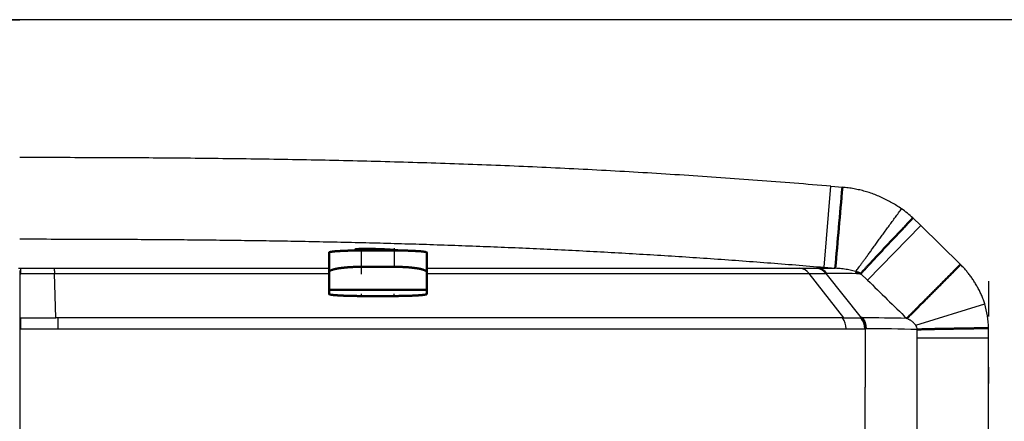
# Model space of a CAD drawing. Extents: x 0 to 420, y 0 to 297.
# Drawn here: x 102 to 108, y 69 to 71 of the extents above; entities that cross this region are included whole.
import ezdxf

# ---------------------------------------------------------------- set-up
doc = ezdxf.new("R2010")
doc.units = 0
doc.linetypes.add('DASHDOT', pattern=[18.5, 12, -3, 0.5, -3])
doc.layers.get('0').update_dxf_attribs({"lineweight": 13})

# ---------------------------------------------------------------- blocks, each defined once
blk = doc.blocks.new('BLOCK4853')
at = {"color": 7, "lineweight": 25}
for p, q in [((146.401, 96.3), (185.6, 96.3)), ((224.799, 96.3), (185.6, 96.3)), ((210.866, 87.14), (186.778, 87.14)), ((186.783, 86.805), (210.977, 86.805))]:
    blk.add_line(p, q, dxfattribs=at)
at = {"color": 7, "lineweight": 25, "ltscale": 0.06244}
blk.add_line((210.3, 88.695), (210.513, 91.183), dxfattribs=at)
at = {"color": 7, "lineweight": 25, "ltscale": 0.008838}
blk.add_line((210.513, 91.183), (210.865, 91.154), dxfattribs=at)
at = {"color": 7, "lineweight": 25, "ltscale": 0.008502}
blk.add_line((213.028, 90.211), (213.272, 89.974), dxfattribs=at)
at = {"color": 7, "lineweight": 25, "ltscale": 0.058509}
blk.add_line((211.638, 88.298), (213.272, 89.974), dxfattribs=at)
at = {"color": 7, "lineweight": 25, "ltscale": 0.04264}
blk.add_line((213.272, 89.974), (214.492, 88.783), dxfattribs=at)
at = {"color": 7, "lineweight": 50, "ltscale": 0.001142}
blk.add_line((196, 89.256), (196, 89.211), dxfattribs=at)
at = {"color": 7, "lineweight": 50, "ltscale": 0.0125}
for p, q in [((196.6, 89.211), (196.1, 89.211)), ((197.1, 89.211), (196.6, 89.211))]:
    blk.add_line(p, q, dxfattribs=at)
at = {"color": 7, "lineweight": 25, "ltscale": 0.012524}
for p, q in [((196.1, 88.71), (196.1, 89.211)), ((197.1, 89.211), (197.1, 88.71))]:
    blk.add_line(p, q, dxfattribs=at)
at = {"color": 7, "lineweight": 50, "ltscale": 0.015058}
for p, q in [((195.1, 89.149), (195.1, 88.547)), ((198.1, 88.547), (198.1, 89.149))]:
    blk.add_line(p, q, dxfattribs=at)
at = {"color": 7, "lineweight": 25, "ltscale": 0.000817984}
for p, q in [((185.567, 88.669), (185.6, 88.669)), ((185.6, 88.669), (185.633, 88.669))]:
    blk.add_line(p, q, dxfattribs=at)
at = {"color": 7, "lineweight": 25, "ltscale": 0.004061}
blk.add_line((185.636, 88.506), (185.633, 88.669), dxfattribs=at)
at = {"color": 7, "lineweight": 25, "ltscale": 0.025687}
blk.add_line((185.633, 88.669), (186.66, 88.669), dxfattribs=at)
at = {"color": 7, "lineweight": 25, "ltscale": 0.210996}
blk.add_line((186.66, 88.669), (195.1, 88.668), dxfattribs=at)
at = {"color": 7, "lineweight": 50, "ltscale": 0.025}
for p, q in [((197.1, 88.71), (196.1, 88.71)), ((196.1, 87.813), (197.1, 87.813))]:
    blk.add_line(p, q, dxfattribs=at)
at = {"color": 7, "lineweight": 25, "ltscale": 0.286538}
blk.add_line((198.1, 88.668), (209.562, 88.668), dxfattribs=at)
at = {"color": 7, "lineweight": 25, "ltscale": 0.01277}
blk.add_line((209.562, 88.668), (210.072, 88.669), dxfattribs=at)
at = {"color": 7, "lineweight": 25, "ltscale": 0.000396584}
blk.add_line((210.072, 88.669), (210.088, 88.669), dxfattribs=at)
at = {"color": 7, "lineweight": 25, "ltscale": 0.000397539}
blk.add_line((210.088, 88.669), (210.104, 88.669), dxfattribs=at)
at = {"color": 7, "lineweight": 25, "ltscale": 0.01347}
blk.add_line((210.104, 88.669), (210.643, 88.666), dxfattribs=at)
at = {"color": 7, "lineweight": 25, "ltscale": 0.008604}
blk.add_line((210.3, 88.695), (210.643, 88.666), dxfattribs=at)
at = {"color": 7, "lineweight": 50, "ltscale": 0.000888625}
blk.add_line((185.6, 88.507), (185.636, 88.506), dxfattribs=at)
at = {"color": 7, "lineweight": 25, "ltscale": 0.034162}
blk.add_line((186.706, 87.14), (186.666, 88.506), dxfattribs=at)
at = {"color": 7, "lineweight": 25, "ltscale": 0.210852}
blk.add_line((186.666, 88.505), (195.1, 88.506), dxfattribs=at)
at = {"color": 7, "lineweight": 50, "ltscale": 0.01372}
for p, q in [((195.1, 87.998), (195.1, 88.547)), ((198.1, 88.547), (198.1, 87.998))]:
    blk.add_line(p, q, dxfattribs=at)
at = {"color": 7, "lineweight": 25, "ltscale": 0.293587}
blk.add_line((198.1, 88.507), (209.843, 88.506), dxfattribs=at)
at = {"color": 7, "lineweight": 25, "ltscale": 0.043234}
blk.add_line((210.904, 87.14), (209.843, 88.506), dxfattribs=at)
at = {"color": 7, "lineweight": 25, "ltscale": 0.012734}
blk.add_line((209.843, 88.506), (210.353, 88.506), dxfattribs=at)
at = {"color": 7, "lineweight": 25, "ltscale": 0.000435176}
blk.add_line((210.353, 88.506), (210.37, 88.506), dxfattribs=at)
at = {"color": 7, "lineweight": 25, "ltscale": 0.043544}
blk.add_line((211.452, 87.141), (210.37, 88.506), dxfattribs=at)
at = {"color": 7, "lineweight": 50, "ltscale": 0.00044839}
blk.add_line((210.37, 88.506), (210.388, 88.506), dxfattribs=at)
at = {"color": 7, "lineweight": 25, "ltscale": 0.00723}
blk.add_line((211.428, 88.498), (211.638, 88.298), dxfattribs=at)
at = {"color": 7, "lineweight": 50, "ltscale": 0.00309}
for p, q in [((195.1, 87.875), (195.1, 87.998)), ((198.1, 87.998), (198.1, 87.875))]:
    blk.add_line(p, q, dxfattribs=at)
at = {"color": 7, "lineweight": 50, "ltscale": 0.075}
blk.add_line((195.1, 87.998), (198.1, 87.998), dxfattribs=at)
at = {"color": 7, "lineweight": 25, "ltscale": 0.055471}
blk.add_line((213.116, 86.917), (215.236, 87.571), dxfattribs=at)
at = {"color": 7, "lineweight": 25, "ltscale": 0.000878994}
blk.add_line((185.6, 87.138), (185.635, 87.138), dxfattribs=at)
at = {"color": 7, "lineweight": 25, "ltscale": 0.026754}
blk.add_line((185.635, 87.138), (186.706, 87.14), dxfattribs=at)
at = {"color": 7, "lineweight": 25, "ltscale": 0.008368}
blk.add_line((185.636, 86.803), (185.635, 87.138), dxfattribs=at)
at = {"color": 7, "lineweight": 25, "ltscale": 0.001812}
blk.add_line((186.778, 87.14), (186.706, 87.14), dxfattribs=at)
at = {"color": 7, "lineweight": 25, "ltscale": 0.000930225}
blk.add_line((210.867, 87.14), (210.904, 87.14), dxfattribs=at)
at = {"color": 7, "lineweight": 50, "ltscale": 0.000486216}
blk.add_line((211.433, 87.141), (211.452, 87.141), dxfattribs=at)
at = {"color": 7, "lineweight": 50, "ltscale": 0.000479236}
blk.add_line((211.452, 87.141), (211.472, 87.143), dxfattribs=at)
at = {"color": 7, "lineweight": 25, "ltscale": 0.000879361}
blk.add_line((185.6, 86.803), (185.635, 86.803), dxfattribs=at)
at = {"color": 7, "lineweight": 25, "ltscale": 0.028699}
blk.add_line((185.635, 86.803), (186.783, 86.805), dxfattribs=at)
at = {"color": 7, "lineweight": 25, "ltscale": 0.000434819}
blk.add_line((211.549, 86.805), (211.566, 86.807), dxfattribs=at)
at = {"color": 7, "lineweight": 25, "ltscale": 0.000431432}
blk.add_line((211.566, 86.807), (211.584, 86.807), dxfattribs=at)
at = {"color": 7, "lineweight": 25, "ltscale": 0.044725}
blk.add_line((211.566, 86.807), (211.566, 85.018), dxfattribs=at)
at = {"color": 7, "lineweight": 25, "ltscale": 0.006371}
blk.add_line((213.163, 86.53), (213.163, 86.785), dxfattribs=at)
at = {"color": 7, "lineweight": 25, "ltscale": 0.007454}
blk.add_line((215.355, 86.53), (215.355, 86.828), dxfattribs=at)
at = {"color": 7, "lineweight": 25, "ltscale": 0.037817}
for p, q in [((213.163, 85.018), (213.163, 86.53)), ((215.355, 85.018), (215.355, 86.53))]:
    blk.add_line(p, q, dxfattribs=at)
at = {"color": 7, "lineweight": 25, "ltscale": 0.054822}
blk.add_line((213.163, 86.53), (215.355, 86.53), dxfattribs=at)
at = {"color": 7, "lineweight": 25, "ltscale": 0.0025}
for p, q in [((211.566, 84.918), (211.566, 85.018)), ((213.163, 84.918), (213.163, 85.018)), ((215.355, 84.918), (215.355, 85.018))]:
    blk.add_line(p, q, dxfattribs=at)
at = {"color": 7, "lineweight": 25, "ltscale": 0.399427}
blk.add_line((211.566, 68.94), (211.566, 84.918), dxfattribs=at)
at = {"color": 7, "lineweight": 25, "ltscale": 0.393133}
for p, q in [((213.163, 69.192), (213.163, 84.918)), ((215.355, 69.192), (215.355, 84.918))]:
    blk.add_line(p, q, dxfattribs=at)
at = {"color": 7, "lineweight": 50}
for centre, radius, start, end in [((-331.592, 137.981), 544.474, 354.80337, 355.06616), ((211.147, 88.015), 0.559, 59.7716, 77.3158), ((211.008, 86.804), 0.559, 0.2669, 37.1932), ((211.043, 86.814), 0.54, 359.3402, 37.5427)]:
    blk.add_arc(centre, radius, start, end, dxfattribs=at)
at = {"color": 7, "lineweight": 25}
for centre, radius, start, end in [((210.718, 87.71), 3.404, 47.2818, 54.8067), ((209.505, 88.247), 0.426, 37.5057, 82.4102), ((210.015, 88.25), 0.423, 37.2485, 82.2997), ((210.034, 88.252), 0.421, 37.1367, 82.6056), ((210.051, 88.249), 0.424, 37.4199, 82.7539), ((186.114, 132.544), 44.04, 269.3773, 270.7177), ((210.363, 24.256), 64.25, 89.05016, 89.978), ((375.321, 254.772), 233.464, 225.48423, 225.89648), ((212.286, 86.723), 3.07, 1.9585, 16.0207), ((176.768, 86.823), 10.015, 359.8994, 1.8169), ((210.409, 86.805), 0.568, 0.0359, 36.2646), ((211.172, 116.685), 29.545, 269.4804, 270.5066), ((210.986, 86.799), 0.563, 0.6339, 37.3631), ((211.224, 12.98), 74.163, 88.75141, 89.80901), ((211.252, 122.583), 35.778, 269.56, 270.4758), ((211.343, 12.778), 74.029, 88.59118, 89.81354), ((212.901, 86.766), 0.262, 4.1594, 35.0142)]:
    blk.add_arc(centre, radius, start, end, dxfattribs=at)
for points, knots in [([(210.513, 91.183), (209.761, 91.248), (208.259, 91.368), (206.003, 91.525), (203.747, 91.66), (201.49, 91.773), (199.229, 91.865), (196.963, 91.936), (194.69, 91.989), (192.41, 92.026), (190.133, 92.05), (187.863, 92.062), (186.354, 92.064), (185.6, 92.064)], [0, 0, 0, 0, 2.262001, 4.522591, 6.782365, 9.042559, 11.303483, 13.568095, 15.843862, 18.126903, 20.406972, 22.675987, 24.936029, 24.936029, 24.936029, 24.936029]), ([(212.68, 90.491), (212.632, 90.524), (212.534, 90.588), (212.384, 90.678), (212.228, 90.762), (212.066, 90.841), (211.901, 90.913), (211.734, 90.977), (211.565, 91.028), (211.394, 91.071), (211.22, 91.107), (211.043, 91.135), (210.924, 91.148), (210.865, 91.154)], [0, 0, 0, 0, 0.173648, 0.349641, 0.526944, 0.705622, 0.888093, 1.067168, 1.242316, 1.417716, 1.596118, 1.775598, 1.954411, 1.954411, 1.954411, 1.954411]), ([(211.27, 88.561), (211.28, 88.575), (211.302, 88.604), (211.339, 88.653), (211.381, 88.711), (211.43, 88.777), (211.485, 88.852), (211.547, 88.936), (211.614, 89.028), (211.686, 89.127), (211.763, 89.233), (211.845, 89.346), (211.931, 89.464), (212.02, 89.587), (212.111, 89.713), (212.205, 89.841), (212.3, 89.972), (212.395, 90.103), (212.491, 90.233), (212.586, 90.363), (212.648, 90.448), (212.68, 90.491)], [0, 0, 0, 0, 0.050281, 0.111233, 0.182907, 0.265354, 0.358623, 0.462521, 0.576387, 0.699507, 0.831164, 0.970634, 1.116945, 1.268887, 1.425235, 1.584765, 1.746265, 1.908611, 2.070723, 2.231524, 2.389935, 2.389935, 2.389935, 2.389935]), ([(185.6, 89.565), (185.967, 89.565), (186.626, 89.564), (187.578, 89.562), (188.456, 89.559), (189.332, 89.554), (190.208, 89.548), (191.084, 89.54), (191.96, 89.53), (192.836, 89.519), (193.712, 89.505), (194.588, 89.489), (195.463, 89.471), (196.338, 89.45), (197.213, 89.427), (198.088, 89.401), (198.962, 89.371), (199.836, 89.339), (200.71, 89.303), (201.583, 89.265), (202.456, 89.223), (203.329, 89.178), (204.202, 89.129), (205.074, 89.078), (205.946, 89.023), (206.817, 88.964), (207.688, 88.902), (208.559, 88.837), (209.43, 88.768), (210.01, 88.72), (210.3, 88.695)], [0, 0, 0, 0, 1.099406, 1.979637, 2.855675, 3.73181, 4.607992, 5.484173, 6.360306, 7.236346, 8.11226, 8.98803, 9.863642, 10.73908, 11.614333, 12.489386, 13.364233, 14.238868, 15.113305, 15.987558, 16.861643, 17.735575, 18.60937, 19.483045, 20.356614, 21.230093, 22.103496, 22.97684, 23.850139, 24.723411, 24.723411, 24.723411, 24.723411]), ([(186.66, 88.669), (186.661, 88.667), (186.661, 88.663), (186.662, 88.657), (186.662, 88.648), (186.663, 88.637), (186.663, 88.624), (186.663, 88.609), (186.664, 88.592), (186.664, 88.573), (186.664, 88.552), (186.665, 88.53), (186.666, 88.514), (186.666, 88.506)], [0, 0, 0, 0, 0.0044976, 0.0112238, 0.0201496, 0.0312157, 0.0443534, 0.0594911, 0.0765555, 0.0954735, 0.1161721, 0.138579, 0.1626225, 0.1626225, 0.1626225, 0.1626225]), ([(211.27, 88.561), (211.243, 88.57), (211.189, 88.587), (211.106, 88.607), (211.021, 88.624), (210.932, 88.638), (210.84, 88.651), (210.743, 88.66), (210.677, 88.664), (210.643, 88.666)], [0, 0, 0, 0, 0.0855295, 0.1684858, 0.255459, 0.3460269, 0.4389441, 0.5353363, 0.6373454, 0.6373454, 0.6373454, 0.6373454]), ([(215.236, 87.571), (215.223, 87.614), (215.193, 87.7), (215.142, 87.827), (215.085, 87.95), (215.023, 88.071), (214.957, 88.185), (214.888, 88.295), (214.816, 88.4), (214.74, 88.5), (214.661, 88.597), (214.578, 88.691), (214.521, 88.752), (214.492, 88.783)], [0, 0, 0, 0, 0.136582, 0.273206, 0.409454, 0.545123, 0.679141, 0.806836, 0.933738, 1.059612, 1.184326, 1.309087, 1.435088, 1.435088, 1.435088, 1.435088]), ([(213.116, 86.917), (213.11, 86.924), (213.097, 86.939), (213.076, 86.961), (213.054, 86.983), (213.031, 87.007), (213.006, 87.029), (212.979, 87.049), (212.952, 87.066), (212.925, 87.082), (212.898, 87.097), (212.87, 87.111), (212.85, 87.12), (212.84, 87.125)], [0, 0, 0, 0, 0.0290978, 0.0591758, 0.0905345, 0.1236813, 0.1576033, 0.1910736, 0.2237133, 0.2544674, 0.2844053, 0.3157209, 0.349312, 0.349312, 0.349312, 0.349312])]:
    blk.add_open_spline(points, degree=3, knots=knots, dxfattribs=at)
at = {"color": 7, "lineweight": 50}
for points, knots in [([(213.028, 90.211), (213.003, 90.185), (212.953, 90.131), (212.874, 90.046), (212.787, 89.954), (212.691, 89.852), (212.586, 89.74), (212.473, 89.62), (212.354, 89.494), (212.232, 89.365), (212.112, 89.237), (211.996, 89.114), (211.888, 89), (211.792, 88.896), (211.707, 88.805), (211.635, 88.728), (211.576, 88.663), (211.527, 88.609), (211.488, 88.566), (211.456, 88.529), (211.437, 88.508), (211.428, 88.497)], [0, 0, 0, 0, 0.107098, 0.221626, 0.347738, 0.487583, 0.641354, 0.807398, 0.982358, 1.16148, 1.339167, 1.509628, 1.667889, 1.810331, 1.934659, 2.040042, 2.127333, 2.198606, 2.256486, 2.303886, 2.343772, 2.343772, 2.343772, 2.343772]), ([(195.1, 89.149), (195.1, 89.151), (195.102, 89.154), (195.109, 89.158), (195.119, 89.161), (195.132, 89.165), (195.148, 89.168), (195.168, 89.172), (195.19, 89.175), (195.214, 89.178), (195.242, 89.181), (195.271, 89.184), (195.304, 89.187), (195.339, 89.189), (195.375, 89.192), (195.415, 89.194), (195.456, 89.197), (195.499, 89.199), (195.544, 89.201), (195.591, 89.202), (195.64, 89.204), (195.691, 89.206), (195.744, 89.207), (195.799, 89.208), (195.856, 89.209), (195.914, 89.21), (195.975, 89.211), (196.037, 89.211), (196.079, 89.211), (196.1, 89.211)], [0, 0, 0, 0, 0.004407, 0.011467, 0.021881, 0.035626, 0.05248, 0.072184, 0.094522, 0.119396, 0.146835, 0.176842, 0.209342, 0.24421, 0.281299, 0.32047, 0.361619, 0.404712, 0.4498, 0.496935, 0.546101, 0.597258, 0.650347, 0.705308, 0.762084, 0.820636, 0.880952, 0.943063, 1.006882, 1.006882, 1.006882, 1.006882]), ([(197.252, 89.21), (197.248, 89.211), (197.239, 89.212), (197.225, 89.214), (197.21, 89.217), (197.193, 89.219), (197.175, 89.221), (197.156, 89.223), (197.135, 89.225), (197.113, 89.227), (197.09, 89.229), (197.067, 89.231), (197.042, 89.233), (197.016, 89.234), (196.989, 89.236), (196.961, 89.238), (196.933, 89.24), (196.904, 89.242), (196.874, 89.243), (196.843, 89.245), (196.812, 89.246), (196.781, 89.248), (196.749, 89.249), (196.717, 89.251), (196.685, 89.252), (196.653, 89.253), (196.62, 89.254), (196.587, 89.255), (196.554, 89.256), (196.522, 89.257), (196.489, 89.258), (196.457, 89.259), (196.425, 89.259), (196.394, 89.26), (196.363, 89.26), (196.332, 89.261), (196.302, 89.261), (196.273, 89.261), (196.244, 89.261), (196.216, 89.261), (196.189, 89.261), (196.163, 89.261), (196.138, 89.261), (196.114, 89.26), (196.091, 89.26), (196.069, 89.259), (196.048, 89.259), (196.028, 89.258), (196.01, 89.257), (195.993, 89.256), (195.977, 89.255), (195.962, 89.254), (195.949, 89.253), (195.938, 89.252), (195.928, 89.25), (195.919, 89.249), (195.912, 89.247), (195.907, 89.246), (195.903, 89.244), (195.9, 89.243), (195.899, 89.241), (195.899, 89.241)], [0, 0, 0, 0, 0.01279, 0.026993, 0.042575, 0.059494, 0.0777, 0.09715, 0.117811, 0.139645, 0.162603, 0.186634, 0.211683, 0.237689, 0.26459, 0.292326, 0.320833, 0.350052, 0.379926, 0.410393, 0.441377, 0.472803, 0.504601, 0.536709, 0.569065, 0.60161, 0.634283, 0.667023, 0.699762, 0.732427, 0.764939, 0.797209, 0.829157, 0.860716, 0.891819, 0.922399, 0.952391, 0.981728, 1.010346, 1.038184, 1.065182, 1.091281, 1.11643, 1.140577, 1.163682, 1.185718, 1.206647, 1.226422, 1.244983, 1.262269, 1.278217, 1.292768, 1.305869, 1.317478, 1.32757, 1.336141, 1.343212, 1.348812, 1.352979, 1.355815, 1.357672, 1.357672, 1.357672, 1.357672]), ([(195.899, 89.241), (195.899, 89.24), (195.901, 89.238), (195.904, 89.236), (195.909, 89.234), (195.917, 89.232), (195.926, 89.23), (195.937, 89.228), (195.95, 89.225), (195.965, 89.223), (195.982, 89.221), (195.994, 89.219), (196, 89.219)], [0, 0, 0, 0, 0.0022853, 0.0060438, 0.0116447, 0.0191742, 0.0286522, 0.040075, 0.0534249, 0.0686728, 0.0857773, 0.1046833, 0.1046833, 0.1046833, 0.1046833]), ([(197.1, 89.211), (197.121, 89.211), (197.163, 89.211), (197.226, 89.211), (197.287, 89.21), (197.346, 89.209), (197.404, 89.208), (197.459, 89.207), (197.512, 89.206), (197.563, 89.204), (197.612, 89.202), (197.659, 89.201), (197.704, 89.199), (197.747, 89.196), (197.788, 89.194), (197.827, 89.192), (197.864, 89.189), (197.898, 89.187), (197.93, 89.184), (197.96, 89.181), (197.987, 89.178), (198.012, 89.175), (198.034, 89.171), (198.053, 89.168), (198.069, 89.165), (198.082, 89.161), (198.091, 89.158), (198.098, 89.154), (198.1, 89.151), (198.1, 89.149)], [0, 0, 0, 0, 0.063895, 0.126414, 0.187489, 0.246905, 0.304395, 0.359732, 0.41282, 0.463782, 0.512815, 0.559926, 0.605083, 0.648237, 0.68933, 0.728294, 0.765061, 0.799562, 0.831736, 0.861525, 0.888863, 0.913668, 0.93584, 0.955258, 0.971778, 0.98524, 0.995489, 1.002487, 1.00689, 1.00689, 1.00689, 1.00689]), ([(196.1, 88.71), (196.079, 88.71), (196.036, 88.71), (195.973, 88.709), (195.911, 88.707), (195.85, 88.705), (195.791, 88.702), (195.734, 88.699), (195.679, 88.695), (195.626, 88.691), (195.576, 88.686), (195.529, 88.681), (195.484, 88.676), (195.442, 88.67), (195.401, 88.664), (195.363, 88.657), (195.328, 88.651), (195.295, 88.644), (195.264, 88.637), (195.236, 88.629), (195.21, 88.621), (195.186, 88.613), (195.165, 88.605), (195.146, 88.596), (195.131, 88.587), (195.118, 88.578), (195.108, 88.568), (195.102, 88.558), (195.1, 88.55), (195.1, 88.547)], [0, 0, 0, 0, 0.064409, 0.127565, 0.189555, 0.250276, 0.309491, 0.366891, 0.422157, 0.475015, 0.525288, 0.572933, 0.61806, 0.660939, 0.701685, 0.74016, 0.776302, 0.810114, 0.841637, 0.870924, 0.898018, 0.922937, 0.945666, 0.966161, 0.984361, 1.000231, 1.013838, 1.025513, 1.03607, 1.03607, 1.03607, 1.03607]), ([(198.1, 88.547), (198.1, 88.55), (198.098, 88.558), (198.092, 88.568), (198.082, 88.578), (198.068, 88.588), (198.051, 88.597), (198.031, 88.607), (198.008, 88.615), (197.982, 88.624), (197.954, 88.632), (197.923, 88.64), (197.89, 88.647), (197.855, 88.654), (197.818, 88.661), (197.779, 88.667), (197.738, 88.673), (197.695, 88.678), (197.651, 88.683), (197.605, 88.688), (197.557, 88.692), (197.507, 88.696), (197.456, 88.7), (197.402, 88.703), (197.345, 88.705), (197.287, 88.707), (197.226, 88.709), (197.164, 88.71), (197.121, 88.71), (197.1, 88.71)], [0, 0, 0, 0, 0.010574, 0.022359, 0.036295, 0.05286, 0.072241, 0.094437, 0.119324, 0.146702, 0.176343, 0.208046, 0.241696, 0.277335, 0.315025, 0.354593, 0.395887, 0.438824, 0.483392, 0.529635, 0.577652, 0.627566, 0.679512, 0.733609, 0.789929, 0.848472, 0.909135, 0.971716, 1.036046, 1.036046, 1.036046, 1.036046]), ([(214.492, 88.783), (214.457, 88.747), (214.385, 88.675), (214.277, 88.567), (214.169, 88.457), (214.06, 88.348), (213.952, 88.239), (213.845, 88.131), (213.74, 88.025), (213.638, 87.922), (213.539, 87.822), (213.444, 87.727), (213.353, 87.636), (213.268, 87.55), (213.188, 87.47), (213.114, 87.396), (213.047, 87.328), (212.986, 87.268), (212.931, 87.214), (212.884, 87.167), (212.854, 87.138), (212.84, 87.125)], [0, 0, 0, 0, 0.151118, 0.304306, 0.458638, 0.613188, 0.767028, 0.919199, 1.068668, 1.2144, 1.355356, 1.490508, 1.619012, 1.740211, 1.853454, 1.958093, 2.053519, 2.139491, 2.215956, 2.282864, 2.340138, 2.340138, 2.340138, 2.340138]), ([(195.1, 87.875), (195.1, 87.873), (195.102, 87.869), (195.109, 87.866), (195.119, 87.862), (195.132, 87.859), (195.149, 87.855), (195.17, 87.852), (195.193, 87.848), (195.219, 87.845), (195.248, 87.842), (195.279, 87.839), (195.312, 87.836), (195.347, 87.834), (195.384, 87.831), (195.423, 87.829), (195.464, 87.827), (195.507, 87.825), (195.551, 87.823), (195.597, 87.821), (195.645, 87.819), (195.694, 87.818), (195.746, 87.817), (195.8, 87.816), (195.856, 87.815), (195.914, 87.814), (195.974, 87.813), (196.037, 87.813), (196.079, 87.813), (196.1, 87.813)], [0, 0, 0, 0, 0.004449, 0.011597, 0.022127, 0.036137, 0.053557, 0.074223, 0.0979, 0.124308, 0.153158, 0.184205, 0.217303, 0.252479, 0.289771, 0.328988, 0.36997, 0.412625, 0.456932, 0.502931, 0.55071, 0.60039, 0.652099, 0.705949, 0.762008, 0.820271, 0.880632, 0.942882, 1.006846, 1.006846, 1.006846, 1.006846]), ([(197.1, 87.813), (197.121, 87.813), (197.164, 87.813), (197.226, 87.813), (197.288, 87.814), (197.348, 87.815), (197.407, 87.816), (197.464, 87.817), (197.519, 87.818), (197.572, 87.82), (197.622, 87.822), (197.669, 87.824), (197.714, 87.826), (197.757, 87.828), (197.797, 87.83), (197.835, 87.833), (197.871, 87.835), (197.904, 87.838), (197.935, 87.84), (197.963, 87.843), (197.989, 87.846), (198.013, 87.849), (198.034, 87.852), (198.053, 87.856), (198.069, 87.859), (198.082, 87.862), (198.091, 87.866), (198.098, 87.87), (198.1, 87.873), (198.1, 87.875)], [0, 0, 0, 0, 0.064055, 0.126879, 0.188554, 0.248979, 0.307918, 0.365068, 0.42011, 0.472767, 0.522854, 0.570309, 0.615217, 0.657821, 0.69826, 0.73639, 0.772129, 0.805461, 0.836408, 0.864998, 0.891248, 0.91514, 0.936612, 0.955548, 0.971783, 0.985114, 0.995347, 1.002411, 1.006853, 1.006853, 1.006853, 1.006853]), ([(213.163, 86.785), (213.18, 86.786), (213.218, 86.787), (213.279, 86.789), (213.348, 86.791), (213.428, 86.794), (213.52, 86.796), (213.625, 86.798), (213.742, 86.801), (213.871, 86.803), (214.01, 86.806), (214.157, 86.808), (214.307, 86.81), (214.459, 86.813), (214.608, 86.815), (214.751, 86.818), (214.887, 86.82), (215.015, 86.822), (215.135, 86.824), (215.247, 86.826), (215.319, 86.828), (215.355, 86.828)], [0, 0, 0, 0, 0.053122, 0.113028, 0.181844, 0.261417, 0.353174, 0.457979, 0.575775, 0.705529, 0.84539, 0.992803, 1.144563, 1.297107, 1.447016, 1.591354, 1.727981, 1.855775, 1.97475, 2.086156, 2.192542, 2.192542, 2.192542, 2.192542])]:
    blk.add_open_spline(points, degree=3, knots=knots, dxfattribs=at)

msp = doc.modelspace()

# ---------------------------------------------------------------- linework, layer by layer
at = {"color": 7, "linetype": 'DASHDOT', "lineweight": 25, "ltscale": 0.479992}
msp.add_line((111.5479, 71.0805), (92.3482, 71.0805), dxfattribs=at)
at = {"color": 7, "linetype": 'DASHDOT', "lineweight": 25, "ltscale": 0.003985}
for p, q in [((104.048, 69.5166), (104.048, 69.676)), ((104.248, 69.676), (104.248, 69.5166))]:
    msp.add_line(p, q, dxfattribs=at)
at = {"color": 7, "linetype": 'DASHDOT', "lineweight": 25, "ltscale": 0.000307922}
msp.add_line((104.1479, 69.6738), (104.1479, 69.6614), dxfattribs=at)
at = {"color": 7, "linetype": 'DASHDOT', "lineweight": 25, "ltscale": 0.107197}
msp.add_line((101.9482, 69.5391), (101.9482, 65.2513), dxfattribs=at)
at = {"color": 7, "linetype": 'DASHDOT', "lineweight": 25, "ltscale": 0.104028}
msp.add_line((107.8991, 65.3122), (107.8991, 69.4733), dxfattribs=at)
at = {"color": 7, "linetype": 'DASHDOT', "lineweight": 25, "ltscale": 0.000370979}
for p, q in [((104.048, 69.3818), (104.048, 69.3966)), ((104.248, 69.3818), (104.248, 69.3966))]:
    msp.add_line(p, q, dxfattribs=at)

# ---------------------------------------------------------------- block references
at = {"lineweight": 0, "xscale": 0.2, "yscale": 0.2, "zscale": 0.2}
msp.add_blockref('BLOCK4853', (64.828, 51.8205), dxfattribs=at)

doc.saveas('drawing.dxf')
